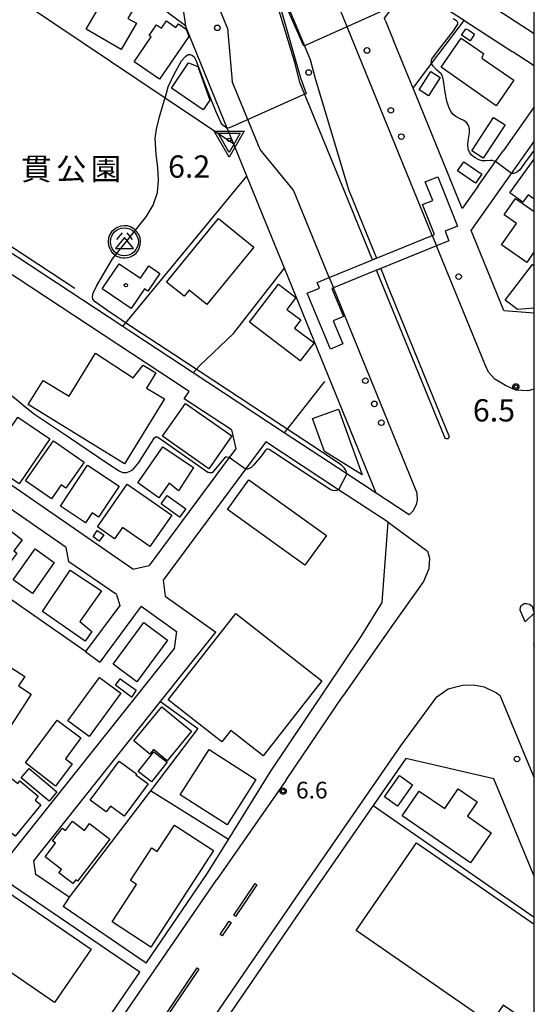
# Model space of a CAD drawing. Extents: x -8000 to -6000, y 90000 to 91500.
# Drawn here: x -6115 to -6000, y 90766 to 90987 of the extents above; entities that cross this region are included whole.
import ezdxf
from ezdxf.enums import TextEntityAlignment as Align

# ---------------------------------------------------------------- set-up
doc = ezdxf.new("R2010")
doc.units = 0
for name, color, linetype in [('2101000', 7, 'Continuous'), ('2101001', 7, 'Continuous'), ('2211000', 7, 'Continuous'), ('2213000', 7, 'Continuous'), ('2213001', 7, 'Continuous'), ('2226000', 7, 'Continuous'), ('2238000', 3, 'Continuous'), ('3001000', 4, 'Continuous'), ('3002000', 5, 'Continuous'), ('3003000', 7, 'Continuous'), ('3526000', 7, 'Continuous'), ('6130000', 3, 'Continuous'), ('7102000', 6, 'Continuous'), ('7102001', 8, 'Continuous'), ('7304000', 1, 'Continuous'), ('7311000', 1, 'Continuous'), ('7312000', 1, 'Continuous'), ('8162000', 4, 'Continuous'), ('8199000', 4, 'Continuous'), ('999', 7, 'Continuous'), ('CLIP_BOX', 4, 'Continuous')]:
    doc.layers.add(name, color=color, linetype=linetype)
doc.styles.add('Dm_Anotation', font='txt.shx', dxfattribs={"bigfont": 'PSCDM.shx'})
doc.styles.add('PlotAnnotation', font='MS Gothic.ttf')

# ---------------------------------------------------------------- blocks, each defined once
blk = doc.blocks.new('223800')
at = {"layer": '2238000'}
blk.add_circle((0, 0), 0.25, dxfattribs=at)
blk = doc.blocks.new('730400')
at = {"layer": '7304000'}
blk.add_lwpolyline([(-1, 0.577), (1, 0.577), (0, -1.155)], close=True, dxfattribs=at)
blk.add_circle((0, 0), 0.15, dxfattribs=at)
at = {"layer": 'CLIP_BOX'}
blk.add_lwpolyline([(-1.346, 0.777), (1.346, 0.777), (0, -1.555)], close=True, dxfattribs=at)
blk = doc.blocks.new('731100')
at = {"layer": '7311000'}
blk.add_circle((0, 0), 0.15, dxfattribs=at)
at = {"layer": 'CLIP_BOX'}
blk.add_lwpolyline([(-0.209, -0.178), (-0.219, -0.166), (-0.237, -0.14), (-0.251, -0.113), (-0.258, -0.094), (-0.265, -0.075), (-0.269, -0.057), (-0.273, -0.031), (-0.275, -0.008), (-0.274, 0.024), (-0.27, 0.054), (-0.266, 0.071), (-0.261, 0.088), (-0.255, 0.104), (-0.246, 0.124), (-0.239, 0.136), (-0.228, 0.154), (-0.219, 0.166), (-0.202, 0.187), (-0.189, 0.199), (-0.169, 0.217), (-0.151, 0.23), (-0.135, 0.239), (-0.113, 0.251), (-0.101, 0.256), (-0.082, 0.262), (-0.056, 0.269), (-0.04, 0.272), (-0.016, 0.275), (0.004, 0.275), (0.022, 0.274), (0.042, 0.272), (0.065, 0.267), (0.079, 0.264), (0.108, 0.253), (0.121, 0.247), (0.143, 0.235), (0.16, 0.224), (0.18, 0.208), (0.194, 0.194), (0.206, 0.182), (0.222, 0.162), (0.233, 0.146), (0.249, 0.116), (0.257, 0.097), (0.264, 0.075), (0.269, 0.057), (0.273, 0.032), (0.275, 0.014), (0.275, -0.008), (0.274, -0.023), (0.271, -0.048), (0.267, -0.067), (0.261, -0.088), (0.249, -0.117), (0.23, -0.151), (0.219, -0.166), (0.204, -0.184), (0.189, -0.199), (0.172, -0.215), (0.154, -0.228), (0.136, -0.239), (0.124, -0.246), (0.107, -0.253), (0.09, -0.26), (0.071, -0.266), (0.044, -0.271), (0.028, -0.274), (0.009, -0.275), (-0.009, -0.275), (-0.024, -0.274), (-0.041, -0.272), (-0.063, -0.268), (-0.086, -0.261), (-0.101, -0.256), (-0.115, -0.25), (-0.133, -0.241), (-0.148, -0.231), (-0.17, -0.216), (-0.182, -0.206), (-0.197, -0.192)], close=True, dxfattribs=at)
blk = doc.blocks.new('731200')
at = {"layer": '7312000'}
blk.add_circle((0, 0), 0.15, dxfattribs=at)
at = {"layer": 'CLIP_BOX'}
blk.add_lwpolyline([(-0.209, -0.178), (-0.219, -0.166), (-0.237, -0.14), (-0.251, -0.113), (-0.258, -0.094), (-0.265, -0.075), (-0.269, -0.057), (-0.273, -0.031), (-0.275, -0.008), (-0.274, 0.024), (-0.27, 0.054), (-0.266, 0.071), (-0.261, 0.088), (-0.255, 0.104), (-0.246, 0.124), (-0.239, 0.136), (-0.228, 0.154), (-0.219, 0.166), (-0.202, 0.187), (-0.189, 0.199), (-0.169, 0.217), (-0.151, 0.23), (-0.135, 0.239), (-0.113, 0.251), (-0.101, 0.256), (-0.082, 0.262), (-0.056, 0.269), (-0.04, 0.272), (-0.016, 0.275), (0.004, 0.275), (0.022, 0.274), (0.042, 0.272), (0.065, 0.267), (0.079, 0.264), (0.108, 0.253), (0.121, 0.247), (0.143, 0.235), (0.16, 0.224), (0.18, 0.208), (0.194, 0.194), (0.206, 0.182), (0.222, 0.162), (0.233, 0.146), (0.249, 0.116), (0.257, 0.097), (0.264, 0.075), (0.269, 0.057), (0.273, 0.032), (0.275, 0.014), (0.275, -0.008), (0.274, -0.023), (0.271, -0.048), (0.267, -0.067), (0.261, -0.088), (0.249, -0.117), (0.23, -0.151), (0.219, -0.166), (0.204, -0.184), (0.189, -0.199), (0.172, -0.215), (0.154, -0.228), (0.136, -0.239), (0.124, -0.246), (0.107, -0.253), (0.09, -0.26), (0.071, -0.266), (0.044, -0.271), (0.028, -0.274), (0.009, -0.275), (-0.009, -0.275), (-0.024, -0.274), (-0.041, -0.272), (-0.063, -0.268), (-0.086, -0.261), (-0.101, -0.256), (-0.115, -0.25), (-0.133, -0.241), (-0.148, -0.231), (-0.17, -0.216), (-0.182, -0.206), (-0.197, -0.192)], close=True, dxfattribs=at)
blk = doc.blocks.new('352600')
at = {"layer": '3526000'}
for points in [[(0, 0.4), (-0.8, -0.6), (0.8, -0.6), (0, 0.4)], [(-0.2, 0.8), (-0.7, 0.2)], [(0.2, 0.8), (0.7, 0.2)]]:
    blk.add_lwpolyline(points, dxfattribs=at)
blk.add_circle((0, 0), 1.25, dxfattribs=at)
at = {"layer": 'CLIP_BOX'}
blk.add_lwpolyline([(0.003, -1.448), (0.264, -1.417), (0.555, -1.338), (0.816, -1.188), (1.052, -1.007), (1.194, -0.834), (1.336, -0.558), (1.423, -0.258), (1.447, 0.017), (1.4, 0.356), (1.305, 0.648), (1.123, 0.908), (0.855, 1.168), (0.555, 1.341), (0.264, 1.428), (-0.028, 1.444), (-0.312, 1.42), (-0.652, 1.286), (-0.936, 1.105), (-1.149, 0.884), (-1.33, 0.585), (-1.425, 0.317), (-1.448, -0.014), (-1.425, -0.321), (-1.306, -0.605), (-1.133, -0.92), (-0.888, -1.141), (-0.707, -1.291), (-0.36, -1.393), (-0.155, -1.448)], close=True, dxfattribs=at)
blk = doc.blocks.new('819900')
at = {"layer": '8199000'}
blk.add_circle((0, 0), 0.15, dxfattribs=at)

msp = doc.modelspace()

# ---------------------------------------------------------------- linework, layer by layer
at = {"layer": '2101000', "flags": 128}
for points in [[(-6078.3, 90985.49), (-6093.48, 90996.86), (-6090.54, 91002.26)], [(-6033.44, 90986.74), (-6033.61, 90987.16), (-6031.55, 90989.93), (-6028.67, 90993.82), (-6027.23, 90994.07)], [(-6000, 90983.64), (-6008.59, 90989.18), (-6017.33, 90994.82)], [(-6015.59, 90986.56), (-6015.74, 90986.65), (-6025.03, 90992.65)], [(-6033.44, 90986.74), (-6031.57, 90982.17)], [(-6035.5, 90880.67), (-6056.08, 90931.08), (-6058.15, 90936.16), (-6064.51, 90951.73), (-6067.46, 90958.94), (-6068.92, 90962.53), (-6078.3, 90985.49)], [(-6027.27, 90971.62), (-6031.57, 90982.17)], [(-6000.25, 90976.66), (-6004.96, 90979.7)], [(-6012.67, 90949.43), (-6016.18, 90944.47), (-6027.21, 90971.47), (-6027.27, 90971.62)], [(-6014.16, 90939.53), (-6005.1, 90952.33), (-6000, 90959.53)], [(-6012.67, 90949.43), (-6008.7, 90955.03), (-6006.95, 90957.5)], [(-6076.54, 90907.64), (-6090.33, 90916.7), (-6092.35, 90918.03), (-6139.95, 90949.31)], [(-6077.49, 90903.48), (-6142.03, 90945.9)], [(-6006.84, 90921.59), (-6014.16, 90939.53)], [(-6006.84, 90921.59), (-6000, 90921.11)], [(-6090.07, 90863.59), (-6115.33, 90881.05), (-6160.25, 90912.1)], [(-6105.03, 90868.46), (-6117.81, 90877.29), (-6162.19, 90907.96)], [(-6078.58, 90901.81), (-6077.49, 90903.48)], [(-6067.95, 90894.82), (-6078.58, 90901.81)], [(-6067.95, 90894.82), (-6067, 90890.59)], [(-6035.5, 90880.67), (-6042.08, 90884.99), (-6056.11, 90894.21)], [(-6060.25, 90892.15), (-6064.81, 90886), (-6083.26, 90861.14)], [(-6032.83, 90874.13), (-6043.91, 90881.41), (-6060.25, 90892.15)], [(-6067, 90890.59), (-6068.46, 90888.62), (-6086.45, 90864.39)], [(-6087.14, 90775.25), (-6073.31, 90795.39), (-6068.64, 90802.96), (-6059.31, 90818.07), (-6038.83, 90848.5), (-6034.15, 90856.11), (-6032.83, 90874.13)], [(-6093.78, 90857.89), (-6104.43, 90865.25), (-6105.03, 90868.46)], [(-6090.07, 90863.59), (-6086.45, 90864.39)], [(-6083.26, 90861.14), (-6082.82, 90857.55)], [(-6093.78, 90857.89), (-6093.05, 90855.45)], [(-6082.82, 90857.55), (-6071.47, 90849.5)], [(-6093.05, 90855.45), (-6100.72, 90845.1)], [(-6088.23, 90855.26), (-6097.5, 90842.72)], [(-6088.23, 90855.26), (-6080.3, 90849.63)], [(-6112.32, 90798.18), (-6083.87, 90833.92), (-6071.47, 90849.5)], [(-6080.3, 90849.63), (-6080.81, 90845.79)], [(-6080.81, 90845.79), (-6117.3, 90799.96)], [(-6009.08, 90816.55), (-6028.83, 90821.14), (-6036.14, 90810.59), (-6050.65, 90789.68), (-6068.87, 90763.13), (-6069.44, 90762.3), (-6083.72, 90741.36), (-6088.72, 90734.02), (-6110.99, 90702.34), (-6120.08, 90690.46), (-6126.46, 90682.13)], [(-6000, 90794.71), (-6009.08, 90816.55)], [(-6088.55, 90773.19), (-6118.78, 90793.78), (-6128.04, 90800.09)], [(-6111.86, 90795.12), (-6112.32, 90798.18)], [(-6104.35, 90790), (-6111.86, 90795.12)], [(-6104.35, 90790), (-6105.76, 90787.93)], [(-6087.14, 90775.25), (-6105.76, 90787.93)], [(-6148.86, 90695.14), (-6143.75, 90695.95), (-6140.88, 90698.79), (-6123.4, 90722.75), (-6122.08, 90724.57), (-6101.12, 90754.87), (-6088.55, 90773.19)]]:
    msp.add_lwpolyline(points, dxfattribs=at)
at = {"layer": '2101001', "flags": 128}
for points in [[(-6015.59, 90986.56), (-6004.96, 90979.7)], [(-6000.25, 90976.66), (-6000, 90976.5)], [(-6000, 90967.32), (-6006.95, 90957.5)], [(-6056.11, 90894.21), (-6076.54, 90907.64)], [(-6100.72, 90845.1), (-6097.5, 90842.72)]]:
    msp.add_lwpolyline(points, dxfattribs=at)
at = {"layer": '2211000', "flags": 128}
msp.add_lwpolyline([(-6045.43, 90926.55), (-6042.8, 90920.25), (-6045.11, 90919.28), (-6042.95, 90914.12), (-6045.72, 90912.97), (-6050.95, 90925.51), (-6048.18, 90926.66), (-6048.7, 90927.91), (-6046.05, 90928.99), (-6038.36, 90932.13), (-6036.35, 90932.95), (-6035.42, 90933.33), (-6033.36, 90934.17), (-6022.9, 90938.44), (-6022.41, 90938.64), (-6025.1, 90945.36), (-6022.78, 90946.29), (-6024.46, 90950.49), (-6021.67, 90951.61), (-6017.24, 90940.52), (-6020.03, 90939.4), (-6019.17, 90937.27), (-6021.96, 90936.13), (-6032.42, 90931.86), (-6034.48, 90931.02), (-6035.41, 90930.64), (-6037.42, 90929.82), (-6045.1, 90926.68), (-6045.43, 90926.55)], close=True, dxfattribs=at)
at = {"layer": '2213000', "flags": 128}
for points in [[(-6022.9, 90938.44), (-6042.01, 90985.25), (-6071.86, 91058.36)], [(-6084.42, 91023), (-6088.02, 91031.25), (-6089, 91031.18), (-6092.77, 91025.42), (-6089.84, 91017.02), (-6078.84, 90989.58), (-6078.3, 90985.49)], [(-6068.89, 90984.94), (-6084.42, 91023)], [(-6068.89, 90984.94), (-6067.8, 90973.02)], [(-6061.56, 90957.74), (-6063.62, 90962.78), (-6067.8, 90973.02)], [(-6054.05, 90948.59), (-6061.56, 90957.74)], [(-6046.05, 90928.99), (-6054.05, 90948.59)], [(-6011.06, 90909.44), (-6021.96, 90936.13)], [(-6026.3, 90880.62), (-6045.1, 90926.68)], [(-6000, 90903.97), (-6001.46, 90903.6), (-6004.14, 90903.78), (-6006.44, 90904.82), (-6008.84, 90906.2), (-6010.27, 90907.8), (-6011.06, 90909.44)], [(-6028.12, 90875.82), (-6035.5, 90880.67)], [(-6028.12, 90875.82), (-6027.16, 90876.68), (-6026.43, 90878.09), (-6026.22, 90879.08), (-6026.3, 90880.62)], [(-6032.83, 90874.13), (-6023.99, 90867.6), (-6023.52, 90866.05), (-6023.65, 90863.66), (-6024.85, 90860.8), (-6032.04, 90850.7), (-6043, 90835.14)], [(-6128.05, 90684.16), (-6122.07, 90691.98), (-6113, 90703.82), (-6090.78, 90735.44), (-6071.5, 90763.72), (-6052.7, 90791.1), (-6029.92, 90823.96), (-6021.86, 90834.97), (-6019.35, 90836.75), (-6016.14, 90837.57), (-6013.64, 90837.68), (-6011.26, 90837.19), (-6008.52, 90835.86), (-6007.68, 90835.29)], [(-6055.74, 90816.21), (-6043, 90835.14)], [(-6000, 90816.83), (-6007.68, 90835.29)], [(-6055.74, 90816.21), (-6071.22, 90794.02)], [(-6137.62, 90699.02), (-6120.04, 90723.12), (-6099.06, 90753.46), (-6071.22, 90794.02)]]:
    msp.add_lwpolyline(points, dxfattribs=at)
at = {"layer": '2213001', "flags": 128}
for points in [[(-6022.9, 90938.44), (-6021.96, 90936.13)], [(-6046.05, 90928.99), (-6045.1, 90926.68)]]:
    msp.add_lwpolyline(points, dxfattribs=at)
at = {"layer": '2226000', "flags": 128}
for points in [[(-6060.93, 91000.91), (-6072.95, 91030.43), (-6072.03, 91030.81), (-6060.01, 91001.28), (-6050.32, 90977.91), (-6049.21, 90973.62), (-6041.7, 90948.73), (-6035.42, 90933.33), (-6036.35, 90932.95), (-6042.63, 90948.36), (-6052.59, 90972.74), (-6053.7, 90977.04), (-6060.93, 91000.91)], [(-6019.15, 90893.54), (-6019.1, 90893.27), (-6019.2, 90893.02), (-6019.41, 90892.86), (-6019.68, 90892.83), (-6019.92, 90892.94), (-6020.07, 90893.16), (-6033.93, 90927.01), (-6035.41, 90930.64), (-6034.48, 90931.02), (-6033, 90927.38), (-6019.15, 90893.54)], [(-6002.09, 90851.8), (-6003.15, 90854.43), (-6003.11, 90855.09), (-6002.92, 90855.45), (-6002.27, 90855.87), (-6001.85, 90855.9), (-6001.11, 90855.73), (-6000.49, 90855.28), (-6000, 90853.76), (-6002.09, 90851.8)], [(-6000, 90846.95), (-6000.19, 90846.74), (-6000, 90846.28)], [(-6062.65, 90793.1), (-6062.24, 90792.82), (-6067.04, 90785.68), (-6067.45, 90785.96), (-6062.65, 90793.1)], [(-6068.45, 90784.64), (-6068.03, 90784.36), (-6070.08, 90781.37), (-6070.49, 90781.65), (-6068.45, 90784.64)], [(-6075.66, 90774.18), (-6075.25, 90773.9), (-6084.17, 90760.68), (-6084.58, 90760.96), (-6075.66, 90774.18)]]:
    msp.add_lwpolyline(points, dxfattribs=at)
at = {"layer": '3001000', "flags": 128}
for points in [[(-6092.75, 90980.13), (-6100.59, 90984.7), (-6095.57, 90993.3), (-6089.63, 90989.83), (-6091.2, 90987.15), (-6089.3, 90986.04)], [(-6084.08, 90973.52), (-6089.77, 90977.41), (-6085.95, 90982.98), (-6086.41, 90983.29), (-6084.77, 90985.68), (-6083.68, 90984.93), (-6082.56, 90986.57), (-6080.43, 90985.11), (-6079.87, 90985.92), (-6078.12, 90984.72), (-6077.54, 90983.06)], [(-6015.38, 90984.82), (-6014.72, 90984.49), (-6013.42, 90983.62), (-6014.4, 90982.13), (-6016.32, 90983.4)], [(-6008.58, 90967.56), (-6020.94, 90976.17), (-6016.38, 90982.73), (-6011.44, 90979.29), (-6011.78, 90978.24), (-6004.62, 90973.25)], [(-6077.61, 90977.17), (-6075.51, 90976.36), (-6072.85, 90968.77), (-6074.28, 90966.64), (-6081.45, 90971.49)], [(-6025.86, 90971.1), (-6023.22, 90975.25), (-6021.1, 90973.91), (-6023.74, 90969.75)], [(-6006.55, 90963.23), (-6011.46, 90955.76), (-6014.04, 90957.46), (-6009.13, 90964.92)], [(-6015.85, 90954.97), (-6011.81, 90952.21), (-6013.19, 90950.19), (-6017.23, 90952.95)], [(-6082.51, 90928), (-6070.85, 90942.27), (-6062.95, 90935.82), (-6073.48, 90922.94), (-6077.46, 90926.19), (-6078.6, 90924.8)], [(-6090.5, 90922.04), (-6097.01, 90926.44), (-6093.19, 90932.09), (-6088.4, 90928.84), (-6086.52, 90931.62), (-6084.04, 90929.94), (-6086.72, 90925.99), (-6087.48, 90926.51)], [(-6110.22, 90905.95), (-6104.4, 90902.37), (-6098.45, 90912.04), (-6090.06, 90906.51), (-6087.75, 90909.37), (-6084.93, 90907.63), (-6087.02, 90904.23), (-6083.02, 90901.77), (-6091.97, 90887.21), (-6113.58, 90900.5)], [(-6073.01, 90886.13), (-6083.41, 90893.4), (-6078.28, 90900.74), (-6067.88, 90893.47)], [(-6049.8, 90897.37), (-6043.96, 90899.49), (-6038.62, 90884.77), (-6047.12, 90889.97)], [(-6122.8, 90887.63), (-6115.92, 90897.72), (-6108.76, 90892.83), (-6115.64, 90882.74)], [(-6114.17, 90883.4), (-6107.93, 90892.4), (-6101.03, 90887.62), (-6105.1, 90881.75), (-6106.21, 90882.51), (-6108.38, 90879.38)], [(-6079.82, 90881.19), (-6081.91, 90882.87), (-6084.28, 90879.57), (-6088.95, 90882.97), (-6083.33, 90891.05), (-6076.5, 90886.39)], [(-6106.34, 90877.7), (-6100.26, 90886.89), (-6093.2, 90882.22), (-6097.8, 90875.26), (-6099.24, 90876.21), (-6100.71, 90873.98)], [(-6051.47, 90864.46), (-6068.88, 90876.97), (-6064.08, 90883.66), (-6046.67, 90871.15)], [(-6086.26, 90868.67), (-6092.39, 90872.93), (-6094.18, 90870.42), (-6097.99, 90873.1), (-6091.36, 90882.63), (-6081.38, 90875.69)], [(-6082.37, 90880.15), (-6078.24, 90877.15), (-6079.6, 90875.27), (-6083.73, 90878.27)], [(-6126.82, 90865.98), (-6120.47, 90874.4), (-6114.92, 90870.21), (-6116.81, 90867.69), (-6116.13, 90867.18), (-6116.24, 90867.03), (-6120.96, 90860.77), (-6126.51, 90864.95), (-6126.13, 90865.46)], [(-6099.02, 90870.82), (-6098.12, 90872.24), (-6096.64, 90871.27), (-6097.69, 90869.88)], [(-6116.93, 90861.23), (-6112.03, 90868.12), (-6107.72, 90865.06), (-6112.61, 90858.16)], [(-6100.8, 90847.46), (-6110.36, 90854.07), (-6104.13, 90863.4), (-6097.15, 90858.74), (-6101.99, 90851.85), (-6099.33, 90849.59)], [(-6082.18, 90834.3), (-6066.98, 90853.67), (-6047.69, 90838.53), (-6060.85, 90821.76), (-6068.08, 90827.43), (-6070.11, 90824.83)], [(-6089.22, 90838.36), (-6094.54, 90842.29), (-6087.66, 90851.61), (-6082.34, 90847.68)], [(-6120.29, 90824.22), (-6128.3, 90829.4), (-6119.57, 90842.91), (-6114.37, 90839.55), (-6115.76, 90837.41), (-6112.94, 90835.59)], [(-6097.57, 90839.26), (-6092.79, 90835.76), (-6099.9, 90826.06), (-6104.68, 90829.57)], [(-6093.97, 90837.55), (-6092.93, 90839.03), (-6089.32, 90836.46), (-6090.38, 90834.88)], [(-6089.9, 90825.09), (-6083.6, 90832.74), (-6076.96, 90827.26), (-6082.42, 90820.64), (-6085.47, 90823.15), (-6086.31, 90822.13)], [(-6107.07, 90829.71), (-6101.73, 90825.75), (-6105.22, 90821.03), (-6103.7, 90819.95), (-6107.42, 90814.93), (-6114.17, 90820.14)], [(-6072.97, 90823.13), (-6062.48, 90816.44), (-6068.96, 90806.27), (-6079.45, 90812.96)], [(-6099.65, 90811.79), (-6093.17, 90820.55), (-6089.29, 90817.69), (-6089.45, 90817.47), (-6086.68, 90815.42), (-6092.05, 90808.16), (-6095.14, 90810.44), (-6096.09, 90809.16)], [(-6123.41, 90809.4), (-6117.4, 90816.72), (-6115.94, 90815.52), (-6115.48, 90816.09), (-6111.31, 90812.67), (-6112.04, 90811.79), (-6110.71, 90810.7), (-6116.47, 90803.69)], [(-6030.28, 90817.28), (-6027.31, 90815.19), (-6030.68, 90810.42), (-6033.65, 90812.51)], [(-6009.68, 90804.48), (-6014.35, 90797.72), (-6029.64, 90808.27), (-6025.81, 90813.82), (-6020.1, 90809.88), (-6017.06, 90814.29), (-6012.82, 90811.37), (-6015.03, 90808.17)], [(-6102.51, 90793.63), (-6102.9, 90793.93), (-6103.56, 90793.08), (-6106.68, 90795.47), (-6106.1, 90796.22), (-6109.78, 90799.05), (-6107.43, 90802.1), (-6108.12, 90802.63), (-6105.91, 90805.5), (-6105.24, 90804.98), (-6103.64, 90807.07), (-6100.97, 90805.01), (-6099.8, 90806.53), (-6095.27, 90803.05)], [(-6126.41, 90779.2), (-6118.21, 90791.2), (-6099.45, 90778.36), (-6107.65, 90766.37)]]:
    msp.add_lwpolyline(points, close=True, dxfattribs=at)
for points in [[(-6000, 90946.56), (-6001.36, 90947.55), (-6002.55, 90945.9), (-6005.46, 90948.01), (-6000, 90955.55)], [(-6000, 90934.84), (-6001.66, 90932.42), (-6007.33, 90936.31), (-6004.01, 90941.16), (-6006.76, 90943.05), (-6004.25, 90946.71), (-6000, 90943.8)], [(-6000, 90922.16), (-6003.78, 90921.84), (-6006.55, 90923.96), (-6000.44, 90931.95), (-6000, 90931.61)], [(-6000, 90764.25), (-6001.51, 90762.06), (-6006.96, 90765.83), (-6009.81, 90761.7), (-6040.01, 90782.52), (-6026.44, 90802.21), (-6000, 90783.98)]]:
    msp.add_lwpolyline(points, dxfattribs=at)
at = {"layer": '3002000', "flags": 128}
for points in [[(-6052.53, 90910.29), (-6063.92, 90918.98), (-6057.41, 90927.51), (-6053.51, 90924.53), (-6055.53, 90921.87), (-6052.42, 90919.5), (-6053.8, 90917.69), (-6049.43, 90914.35)], [(-6094.75, 90784.47), (-6089.29, 90792.9), (-6090.6, 90793.75), (-6085.86, 90801.07), (-6084.6, 90800.25), (-6080.74, 90806.2), (-6071.98, 90800.51), (-6086.05, 90778.82)]]:
    msp.add_lwpolyline(points, close=True, dxfattribs=at)
at = {"layer": '3003000', "flags": 128}
for points in [[(-6088.87, 90818.22), (-6085.37, 90822.63), (-6082.42, 90820.29), (-6085.92, 90815.88)], [(-6115.12, 90816.77), (-6113.39, 90818.85), (-6107.13, 90813.65), (-6108.87, 90811.56)]]:
    msp.add_lwpolyline(points, close=True, dxfattribs=at)
at = {"layer": '6130000', "flags": 128}
for points in [[(-6067.46, 90958.94), (-6082.86, 90969.26), (-6113.75, 90989.94), (-6114.78, 90990.63)], [(-6027.21, 90971.47), (-6023.04, 90976.99), (-6015.74, 90986.65)], [(-6015.59, 90986.56), (-6004.96, 90979.7)], [(-6000.25, 90976.66), (-6000, 90976.5)], [(-6000, 90967.32), (-6006.95, 90957.5)], [(-6092.35, 90918.03), (-6064.51, 90951.73)], [(-6103.14, 90926.56), (-6138.09, 90949.53)], [(-6047.11, 90905.66), (-6056.11, 90894.21), (-6076.54, 90907.64), (-6075.03, 90909.28), (-6067.51, 90916.43), (-6056.08, 90931.08)], [(-6100.72, 90845.1), (-6128.66, 90864.55), (-6172.85, 90895.31)], [(-6083.87, 90833.92), (-6075.52, 90827.83), (-6086.15, 90813.88), (-6104.35, 90790)], [(-6068.64, 90802.96), (-6086.15, 90813.88)], [(-6036.14, 90810.59), (-6000, 90785.57)]]:
    msp.add_lwpolyline(points, dxfattribs=at)
at = {"layer": '7102000', "flags": 128}
for points in [[(-6008.7, 90955.03), (-6008.98, 90955.14), (-6009.37, 90955.24), (-6009.8, 90955.25), (-6010.87, 90955.17), (-6011.7, 90955.17), (-6012.43, 90955.4), (-6013.31, 90955.86), (-6014.2, 90956.54), (-6014.58, 90957.11), (-6014.81, 90957.77), (-6014.93, 90958.95), (-6014.77, 90960.14), (-6014.54, 90961.45), (-6014.54, 90962.38), (-6014.77, 90963.08), (-6015.13, 90963.7), (-6015.81, 90964.27), (-6016.62, 90964.61), (-6017.63, 90965.14), (-6018.19, 90965.59), (-6018.72, 90966.23), (-6019.2, 90967.22), (-6019.65, 90968.57), (-6019.99, 90970.49), (-6020.41, 90973.24), (-6020.61, 90974.19), (-6020.92, 90974.67), (-6021.85, 90975.56), (-6022.67, 90976.44), (-6023.04, 90976.99), (-6023.06, 90977.02), (-6023.13, 90977.41), (-6022.98, 90978.03), (-6021.81, 90979.62), (-6018.13, 90984.38), (-6017.29, 90985.63), (-6017.18, 90985.86), (-6017.16, 90986.13), (-6017.24, 90986.36), (-6017.44, 90986.58), (-6018.24, 90987.07)], [(-6042.08, 90884.99), (-6042.18, 90885.41), (-6042.38, 90885.89), (-6042.67, 90886.36), (-6043.31, 90886.99), (-6050.26, 90891.55), (-6066.2, 90902.07), (-6080.91, 90911.72), (-6089.71, 90917.54), (-6095.71, 90921.51), (-6098.58, 90923.55), (-6099.1, 90924.16), (-6099.16, 90924.79), (-6099.02, 90925.48), (-6098.19, 90927.24), (-6094.64, 90933.19), (-6090.68, 90938.17), (-6087.09, 90942.64), (-6085.53, 90945.27), (-6084.59, 90948.12), (-6084.32, 90950.82), (-6084.52, 90953.6), (-6084.86, 90956.71), (-6085.06, 90960.19), (-6084.8, 90962.27), (-6084.15, 90965.09), (-6082.89, 90969.16), (-6082.86, 90969.26), (-6082.15, 90971.81), (-6080.93, 90974.46), (-6079.17, 90977.61), (-6078.24, 90978.68), (-6077.68, 90979.01), (-6077.26, 90979.04), (-6076.71, 90978.79), (-6076.37, 90978.53), (-6075.97, 90977.75), (-6073.79, 90972.01), (-6071.56, 90966.4), (-6070.24, 90963.53), (-6068.92, 90962.53)], [(-6000, 90957.45), (-6000.21, 90957.35), (-6001.85, 90955.17), (-6003.24, 90953.2), (-6003.69, 90952.77), (-6004.18, 90952.5), (-6004.68, 90952.34), (-6005.1, 90952.33)], [(-6085.45, 90892.84), (-6088.85, 90887.55), (-6090.22, 90885.81), (-6090.74, 90885.51), (-6091.57, 90885.17), (-6092.24, 90885.17), (-6093.19, 90885.6), (-6095.48, 90887.06), (-6104.53, 90893.17), (-6112.18, 90898.27), (-6114.31, 90899.98), (-6115.82, 90901.26), (-6117.42, 90902.53), (-6128.69, 90909.76), (-6139.41, 90916.82), (-6149.38, 90923.12), (-6152.17, 90924.93), (-6152.71, 90925.21), (-6153.1, 90925.26), (-6153.39, 90925.15), (-6153.68, 90924.86), (-6156.14, 90920.84), (-6158.63, 90916.72)], [(-6068.46, 90888.62), (-6069.05, 90888.72), (-6069.36, 90888.69), (-6072.28, 90885.21), (-6072.9, 90885.2), (-6073.28, 90885.29), (-6084.02, 90892.83), (-6084.64, 90893.18), (-6084.98, 90893.19), (-6085.45, 90892.84)], [(-6043.91, 90881.41), (-6044.35, 90881.21), (-6044.83, 90881.17), (-6045.32, 90881.26), (-6045.82, 90881.46), (-6049.24, 90883.69), (-6053.61, 90886.56), (-6058.45, 90889.73), (-6059.48, 90890.43), (-6059.83, 90890.51), (-6060.07, 90890.48), (-6060.33, 90890.28), (-6061.25, 90889.04), (-6063.03, 90886.89), (-6063.52, 90886.43), (-6063.99, 90886.16), (-6064.42, 90886.03), (-6064.82, 90886)]]:
    msp.add_lwpolyline(points, dxfattribs=at)
at = {"layer": '7102001', "flags": 128}
for points in [[(-6031.56, 90989.93), (-6049.59, 90981.85), (-6051.72, 90980.89), (-6056.1, 90990.95), (-6056.97, 90990.82), (-6057.27, 90990.54), (-6052.46, 90973.82), (-6051.22, 90970.28), (-6068.4, 90962.56), (-6068.92, 90962.53)], [(-6005.1, 90952.33), (-6008.7, 90955.03)], [(-6064.82, 90886), (-6068.46, 90888.62)], [(-6042.08, 90884.99), (-6043.91, 90881.41)]]:
    msp.add_lwpolyline(points, dxfattribs=at)
at = {"layer": '999', "flags": 128}
msp.add_lwpolyline([(-8000, 90000), (-6000, 90000), (-6000, 91500), (-8000, 91500)], close=True, dxfattribs=at)

# ---------------------------------------------------------------- block references
at = {"layer": '2238000', "xscale": 2.5, "yscale": 2.5, "zscale": 2.5}
for p in [(-6071.13, 90985.02), (-6037.56, 90979.95), (-6050.63, 90975), (-6032.21, 90966.52), (-6029.86, 90960.62), (-6016.97, 90929.2), (-6037.9, 90905.86), (-6035.92, 90900.67), (-6034.34, 90896.44), (-6003.9, 90821.01)]:
    msp.add_blockref('223800', p, dxfattribs=at)
at = {"layer": '3526000', "xscale": 2.5, "yscale": 2.5, "zscale": 2.5}
msp.add_blockref('352600', (-6091.98, 90937.02), dxfattribs=at)
at = {"layer": '7304000', "xscale": 2.5, "yscale": 2.5, "zscale": 2.5}
msp.add_blockref('730400', (-6068.48, 90959.93, 6.2), dxfattribs=at)
at = {"layer": '7311000', "xscale": 2.5, "yscale": 2.5, "zscale": 2.5}
msp.add_blockref('731100', (-6004.14, 90904.51, 6.5), dxfattribs=at)
at = {"layer": '7312000', "xscale": 2.5, "yscale": 2.5, "zscale": 2.5}
msp.add_blockref('731200', (-6056.36, 90813.8, 6.6), dxfattribs=at)
at = {"layer": '8199000', "xscale": 2.5, "yscale": 2.5, "zscale": 2.5}
msp.add_blockref('819900', (-6091.66, 90927.29), dxfattribs=at)

# ---------------------------------------------------------------- texts
at = {"layer": '7304000', "style": 'Dm_Anotation'}
msp.add_text('6.2', height=5, dxfattribs=at).set_placement((-6082.19, 90951.4))
at = {"layer": '7311000', "style": 'Dm_Anotation'}
msp.add_text('6.5', height=5, dxfattribs=at).set_placement((-6013.79, 90896.72))
at = {"layer": '7312000', "style": 'Dm_Anotation'}
msp.add_text('6.6', height=3.75, dxfattribs=at).set_placement((-6053.49, 90812.16))
at = {"layer": '8162000', "style": 'PlotAnnotation'}
for s, p in [('貫', (-6111.74, 90953.38)), ('公', (-6103.93, 90953.38)), ('園', (-6096.12, 90953.38))]:
    msp.add_text(s, height=5, dxfattribs=at).set_placement(p, align=Align.MIDDLE_CENTER)

doc.saveas('drawing.dxf')
